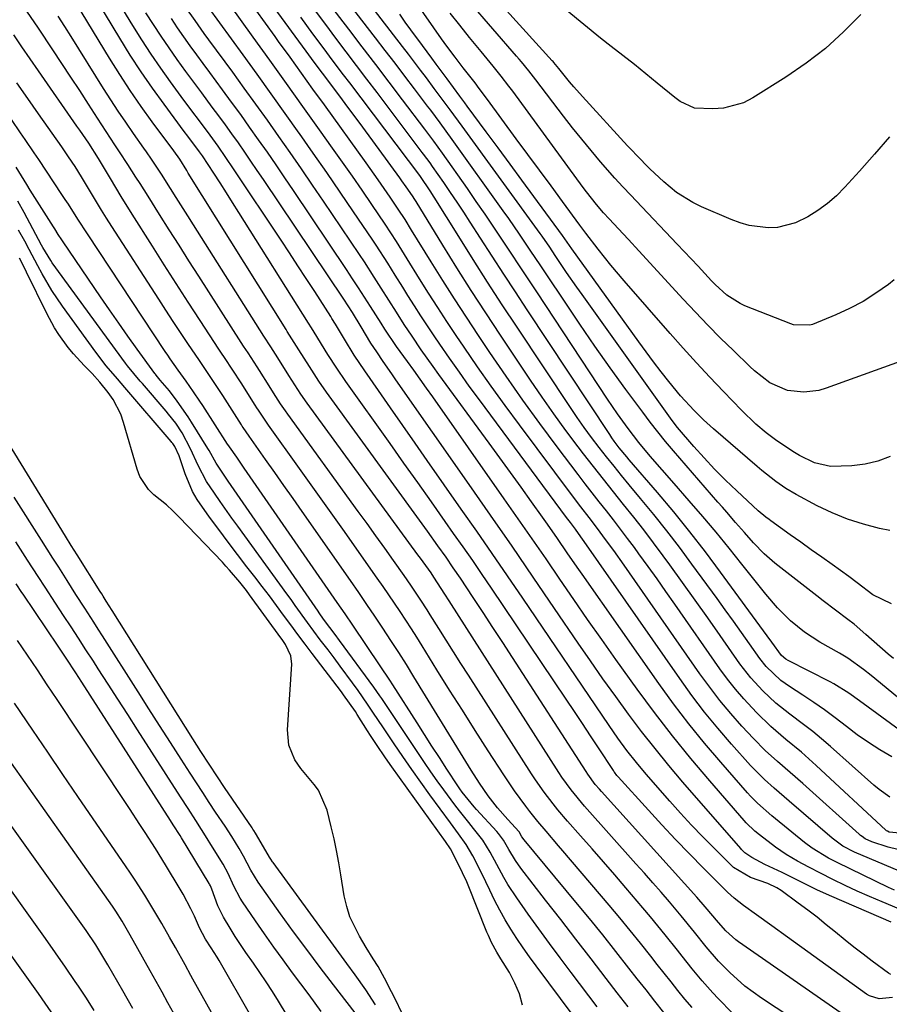
# Model space of a CAD drawing. Units: inches. Extents: x 1885017 to 1889618, y 422025 to 427378.
# Drawn here: x 1885889 to 1886089, y 423896 to 424123 of the extents above; entities that cross this region are included whole.
import ezdxf

# ---------------------------------------------------------------- set-up
doc = ezdxf.new("R2010")
doc.units = ezdxf.units.IN
doc.header["$MEASUREMENT"] = 0
doc.layers.add('7', color=7, linetype='Continuous')
doc.layers.add('8', color=7, linetype='Continuous')

msp = doc.modelspace()

# ---------------------------------------------------------------- linework, layer by layer
at = {"layer": '7', "color": 18}
for points in [[(1886089.69, 423898.03, 1754), (1886086.63, 423897.71, 1754), (1886084.45, 423898.41, 1754), (1886083.78, 423898.81, 1754), (1886065.57, 423911.95, 1754), (1886062.01, 423914.51, 1754), (1886058.45, 423917.06, 1754), (1886055.45, 423919.22, 1754), (1886053.28, 423920.89, 1754), (1886051.77, 423922.27, 1754), (1886046.24, 423927.8, 1754), (1886043.01, 423931.07, 1754), (1886039.82, 423934.38, 1754), (1886036.69, 423937.73, 1754), (1886033.58, 423941.12, 1754), (1886026.65, 423948.8, 1754), (1886026.36, 423949.14, 1754), (1886025.8, 423949.86, 1754), (1886025.67, 423950.05, 1754), (1886025.54, 423950.24, 1754), (1886022.12, 423955.47, 1754), (1886020.28, 423958.27, 1754), (1886018.43, 423961.07, 1754), (1886016.57, 423963.86, 1754), (1886014.7, 423966.65, 1754), (1885997.48, 423992.22, 1754), (1885995.33, 423995.39, 1754), (1885993.17, 423998.55, 1754), (1885990.99, 424001.7, 1754), (1885988.79, 424004.83, 1754), (1885986.88, 424007.56, 1754), (1885983.71, 424012.04, 1754), (1885980.54, 424016.53, 1754), (1885977.36, 424021.01, 1754), (1885974.18, 424025.49, 1754), (1885963.99, 424039.8, 1754), (1885961.89, 424042.85, 1754), (1885959.88, 424045.98, 1754), (1885957.56, 424049.73, 1754), (1885956.46, 424051.53, 1754), (1885955.92, 424052.37, 1754), (1885955.56, 424052.93, 1754), (1885955.38, 424053.21, 1754), (1885939.39, 424078.67, 1754), (1885937.96, 424080.94, 1754), (1885936.53, 424083.19, 1754), (1885935.08, 424085.44, 1754), (1885933.62, 424087.68, 1754), (1885931, 424091.66, 1754), (1885930.35, 424092.62, 1754), (1885927.68, 424096.21, 1754), (1885926.85, 424097.31, 1754), (1885922.2, 424103.56, 1754), (1885919.51, 424107.28, 1754), (1885916.9, 424111.04, 1754), (1885914.41, 424114.88, 1754), (1885911.98, 424118.76, 1754), (1885897.26, 424143.15, 1754)], [(1886089.34, 423903.35, 1756), (1886088.82, 423903.64, 1756), (1886085.06, 423906.41, 1756), (1886082.95, 423907.99, 1756), (1886080.87, 423909.6, 1756), (1886078.81, 423911.25, 1756), (1886076.59, 423913.07, 1756), (1886074.5, 423914.79, 1756), (1886072.38, 423916.49, 1756), (1886070.23, 423918.15, 1756), (1886068.06, 423919.78, 1756), (1886064.15, 423922.64, 1756), (1886063.16, 423923.26, 1756), (1886061.03, 423924.25, 1756), (1886057.09, 423925.63, 1756), (1886053.19, 423927.93, 1756), (1886048.76, 423932.31, 1756), (1886046.12, 423934.98, 1756), (1886043.53, 423937.68, 1756), (1886040.99, 423940.44, 1756), (1886038.5, 423943.23, 1756), (1886033.08, 423949.44, 1756), (1886030.82, 423952.12, 1756), (1886028.66, 423954.88, 1756), (1886026.59, 423957.71, 1756), (1886024.58, 423960.59, 1756), (1886004.69, 423989.92, 1756), (1886001.19, 423995.06, 1756), (1885997.66, 424000.19, 1756), (1885994.12, 424005.31, 1756), (1885990.56, 424010.42, 1756), (1885982.73, 424021.59, 1756), (1885979.91, 424025.61, 1756), (1885977.1, 424029.64, 1756), (1885974.29, 424033.67, 1756), (1885971.49, 424037.71, 1756), (1885968.34, 424042.24, 1756), (1885965.95, 424045.81, 1756), (1885963.68, 424049.47, 1756), (1885961.6, 424052.93, 1756), (1885960.78, 424054.28, 1756), (1885960.51, 424054.7, 1756), (1885956.83, 424060.45, 1756), (1885954.91, 424063.43, 1756), (1885952.98, 424066.4, 1756), (1885951.04, 424069.35, 1756), (1885949.09, 424072.3, 1756), (1885938.17, 424088.7, 1756), (1885936.42, 424091.29, 1756), (1885934.64, 424093.87, 1756), (1885932.82, 424096.41, 1756), (1885930.59, 424099.39, 1756), (1885928.34, 424102.36, 1756), (1885926.13, 424105.35, 1756), (1885923.7, 424108.68, 1756), (1885921.43, 424111.87, 1756), (1885919.21, 424115.1, 1756), (1885917.08, 424118.39, 1756), (1885914.99, 424121.7, 1756), (1885903.86, 424139.9, 1756)], [(1886078.66, 423893.91, 1752), (1886054.3, 423910.84, 1752), (1886053.68, 423911.3, 1752), (1886051.36, 423913.35, 1752), (1886049.69, 423915.28, 1752), (1886046.67, 423918.91, 1752), (1886044.73, 423921.1, 1752), (1886022.78, 423945.42, 1752), (1886022.31, 423945.96, 1752), (1886021.38, 423947.07, 1752), (1886019.68, 423949.4, 1752), (1886019.28, 423950, 1752), (1886002.33, 423976.28, 1752), (1886000.09, 423979.73, 1752), (1885997.84, 423983.19, 1752), (1885995.57, 423986.63, 1752), (1885993.3, 423990.07, 1752), (1885990.34, 423994.52, 1752), (1885988.72, 423996.93, 1752), (1885987.06, 423999.31, 1752), (1885985.15, 424001.99, 1752), (1885982.75, 424005.34, 1752), (1885981.54, 424007.02, 1752), (1885959.58, 424037.31, 1752), (1885957.79, 424039.87, 1752), (1885955.63, 424043.19, 1752), (1885953.21, 424047.06, 1752), (1885950.54, 424051.27, 1752), (1885950.25, 424051.73, 1752), (1885927.77, 424087.73, 1752), (1885927.39, 424088.34, 1752), (1885925.8, 424090.89, 1752), (1885924.4, 424092.87, 1752), (1885919.49, 424099.48, 1752), (1885916.91, 424103.07, 1752), (1885914.4, 424106.7, 1752), (1885911.98, 424110.4, 1752), (1885909.64, 424114.14, 1752), (1885895.74, 424137.09, 1752)], [(1886089.2, 424022.52, 1784), (1886086.38, 424021.42, 1784), (1886083.43, 424020.74, 1784), (1886080.39, 424020.35, 1784), (1886075.49, 424020.17, 1784), (1886071.78, 424021.02, 1784), (1886068.32, 424022.77, 1784), (1886067.22, 424023.45, 1784), (1886063.15, 424026.14, 1784), (1886060.68, 424027.97, 1784), (1886058.31, 424029.94, 1784), (1886054.98, 424033.13, 1784), (1886050.84, 424037.44, 1784), (1886047.73, 424040.73, 1784), (1886044.65, 424044.05, 1784), (1886041.61, 424047.41, 1784), (1886038.61, 424050.8, 1784), (1886028, 424062.94, 1784), (1886024.96, 424066.52, 1784), (1886022.04, 424070.19, 1784), (1886019.18, 424073.91, 1784), (1886018.51, 424074.81, 1784), (1886017.84, 424075.71, 1784), (1886013.85, 424081.14, 1784), (1886011.19, 424084.76, 1784), (1886008.53, 424088.38, 1784), (1886005.86, 424092, 1784), (1886003.2, 424095.62, 1784), (1885996.56, 424104.66, 1784), (1885994.67, 424107.19, 1784), (1885993.72, 424108.45, 1784), (1885991.02, 424111.94, 1784), (1885989.11, 424114.41, 1784), (1885987.24, 424116.9, 1784), (1885986.03, 424118.59, 1784), (1885972.55, 424137.91, 1784)], [(1886090.95, 423932.07, 1766), (1886088.75, 423932.62, 1766), (1886084.98, 423933.85, 1766), (1886083.43, 423934.58, 1766), (1886082.73, 423935.07, 1766), (1886082.4, 423935.34, 1766), (1886082.07, 423935.62, 1766), (1886069.09, 423947.28, 1766), (1886066.22, 423949.83, 1766), (1886063.31, 423952.32, 1766), (1886060.46, 423954.88, 1766), (1886057.77, 423957.61, 1766), (1886055.11, 423960.48, 1766), (1886052.54, 423963.38, 1766), (1886050.05, 423966.34, 1766), (1886047.69, 423969.41, 1766), (1886045.41, 423972.54, 1766), (1886029.24, 423995.75, 1766), (1886028.04, 423997.47, 1766), (1886025.6, 424000.89, 1766), (1886023.74, 424003.45, 1766), (1886021.87, 424005.98, 1766), (1886019.95, 424008.47, 1766), (1886018.02, 424010.96, 1766), (1886016.12, 424013.47, 1766), (1886003.91, 424029.82, 1766), (1886000.65, 424034.23, 1766), (1885997.45, 424038.68, 1766), (1885994.3, 424043.17, 1766), (1885991.19, 424047.69, 1766), (1885989.41, 424050.32, 1766), (1885987.25, 424053.56, 1766), (1885985.12, 424056.81, 1766), (1885983.03, 424060.09, 1766), (1885980.96, 424063.39, 1766), (1885978.11, 424068.02, 1766), (1885975.64, 424072.01, 1766), (1885973.07, 424075.94, 1766), (1885969.96, 424080.51, 1766), (1885967.74, 424083.75, 1766), (1885965.5, 424086.99, 1766), (1885963.24, 424090.22, 1766), (1885960.96, 424093.43, 1766), (1885957.94, 424097.68, 1766), (1885954.14, 424103.01, 1766), (1885950.33, 424108.34, 1766), (1885946.53, 424113.66, 1766), (1885942.71, 424118.98, 1766), (1885932.16, 424133.7, 1766)], [(1886089.93, 423976, 1778), (1886088.76, 423977.02, 1778), (1886083.62, 423981.59, 1778), (1886080.89, 423983.9, 1778), (1886079.48, 423985.01, 1778), (1886076.61, 423987.15, 1778), (1886073.75, 423989.32, 1778), (1886072.34, 423990.42, 1778), (1886062.7, 423997.98, 1778), (1886060.19, 424000.14, 1778), (1886057.73, 424002.67, 1778), (1886055.68, 424004.99, 1778), (1886053.65, 424007.32, 1778), (1886051.62, 424009.67, 1778), (1886050.61, 424010.84, 1778), (1886049.59, 424012.01, 1778), (1886039.37, 424023.82, 1778), (1886037.54, 424025.99, 1778), (1886035.75, 424028.18, 1778), (1886034.01, 424030.42, 1778), (1886032.3, 424032.68, 1778), (1886028.41, 424037.96, 1778), (1886024.83, 424042.91, 1778), (1886021.29, 424047.89, 1778), (1886017.83, 424052.92, 1778), (1886014.41, 424057.99, 1778), (1886010.06, 424064.55, 1778), (1886008.85, 424066.37, 1778), (1886006.42, 424070.01, 1778), (1886003.96, 424073.63, 1778), (1886001.47, 424077.23, 1778), (1886000.2, 424079.02, 1778), (1885988.48, 424095.41, 1778), (1885987.08, 424097.35, 1778), (1885985.67, 424099.28, 1778), (1885983.52, 424102.17, 1778), (1885982.8, 424103.12, 1778), (1885979.79, 424107.1, 1778), (1885977.56, 424110.04, 1778), (1885975.32, 424112.97, 1778), (1885973.08, 424115.91, 1778), (1885970.83, 424118.83, 1778), (1885959.3, 424133.81, 1778)], [(1886090.13, 424063.13, 1788), (1886088.77, 424062.08, 1788), (1886085.91, 424060.05, 1788), (1886082.95, 424058.18, 1788), (1886079.86, 424056.55, 1788), (1886076.66, 424055.09, 1788), (1886071.33, 424052.91, 1788), (1886070.73, 424052.71, 1788), (1886066.96, 424052.8, 1788), (1886066.35, 424053.01, 1788), (1886055.8, 424057.19, 1788), (1886054.7, 424057.68, 1788), (1886051.66, 424059.62, 1788), (1886048.96, 424062.05, 1788), (1886048.11, 424062.93, 1788), (1886045, 424066.26, 1788), (1886043.41, 424067.96, 1788), (1886040.21, 424071.35, 1788), (1886030.76, 424081.31, 1788), (1886029.52, 424082.61, 1788), (1886027.67, 424084.55, 1788), (1886025.87, 424086.55, 1788), (1886022.6, 424090.3, 1788), (1886020.41, 424092.88, 1788), (1886018.24, 424095.48, 1788), (1886016.14, 424098.12, 1788), (1886014.06, 424100.79, 1788), (1886007.69, 424109.17, 1788), (1886006.07, 424111.24, 1788), (1886004.41, 424113.28, 1788), (1886003.84, 424113.95, 1788), (1886003.27, 424114.62, 1788), (1885992.34, 424127.19, 1788)], [(1886052.9, 423894.43, 1748), (1886049.62, 423897.81, 1748), (1886048.37, 423899.14, 1748), (1886045.95, 423901.86, 1748), (1886043.64, 423904.67, 1748), (1886041.37, 423907.52, 1748), (1886040.25, 423908.95, 1748), (1886037.48, 423912.45, 1748), (1886035.79, 423914.54, 1748), (1886034.06, 423916.62, 1748), (1886032.32, 423918.69, 1748), (1886028.42, 423923.25, 1748), (1886025.83, 423926.26, 1748), (1886023.23, 423929.27, 1748), (1886020.62, 423932.26, 1748), (1886017.99, 423935.24, 1748), (1886015, 423938.63, 1748), (1886012.77, 423941.23, 1748), (1886011.69, 423942.57, 1748), (1886009.61, 423945.29, 1748), (1886007.64, 423948.1, 1748), (1886006.7, 423949.53, 1748), (1885992.19, 423972.17, 1748), (1885990.48, 423974.86, 1748), (1885988.77, 423977.55, 1748), (1885987.07, 423980.25, 1748), (1885985.37, 423982.95, 1748), (1885983.43, 423986.05, 1748), (1885982.71, 423987.2, 1748), (1885981.23, 423989.49, 1748), (1885978.97, 423992.88, 1748), (1885977.41, 423995.11, 1748), (1885974.95, 423998.57, 1748), (1885972.93, 424001.4, 1748), (1885970.9, 424004.23, 1748), (1885968.87, 424007.06, 1748), (1885966.84, 424009.88, 1748), (1885950.67, 424032.25, 1748), (1885950.1, 424033.05, 1748), (1885948.99, 424034.66, 1748), (1885947.39, 424037.12, 1748), (1885946.34, 424038.78, 1748), (1885944.12, 424042.32, 1748), (1885943.6, 424043.13, 1748), (1885941.52, 424046.33, 1748), (1885940.47, 424047.93, 1748), (1885939.95, 424048.74, 1748), (1885930.17, 424064.02, 1748), (1885927.9, 424067.56, 1748), (1885925.64, 424071.11, 1748), (1885923.39, 424074.66, 1748), (1885921.15, 424078.22, 1748), (1885918.51, 424082.41, 1748), (1885916.66, 424085.33, 1748), (1885915.73, 424086.78, 1748), (1885913.85, 424089.68, 1748), (1885911.96, 424092.57, 1748), (1885910.89, 424094.2, 1748), (1885909.87, 424095.74, 1748), (1885907.87, 424098.82, 1748), (1885906.87, 424100.36, 1748), (1885904.82, 424103.55, 1748), (1885902.8, 424106.68, 1748), (1885900.76, 424109.81, 1748), (1885898.71, 424112.93, 1748), (1885896.64, 424116.04, 1748), (1885893.3, 424121.05, 1748), (1885890.65, 424124.99, 1748)], [(1886090.17, 423922.72, 1762), (1886088.84, 423923.34, 1762), (1886077, 423929.08, 1762), (1886075.03, 423930.09, 1762), (1886071.24, 423932.36, 1762), (1886069.47, 423933.69, 1762), (1886062.83, 423939.11, 1762), (1886061.97, 423939.81, 1762), (1886058.66, 423942.76, 1762), (1886057.1, 423944.34, 1762), (1886056.36, 423945.16, 1762), (1886050.23, 423952.17, 1762), (1886046.5, 423956.56, 1762), (1886042.87, 423961.03, 1762), (1886039.39, 423965.62, 1762), (1886036, 423970.28, 1762), (1886018.32, 423995.45, 1762), (1886017.18, 423997.08, 1762), (1886014.92, 424000.36, 1762), (1886012.68, 424003.65, 1762), (1886010.4, 424006.91, 1762), (1886009.25, 424008.54, 1762), (1886006.73, 424012.07, 1762), (1886004.31, 424015.45, 1762), (1886001.88, 424018.82, 1762), (1885999.44, 424022.19, 1762), (1885996.99, 424025.55, 1762), (1885985.42, 424041.35, 1762), (1885984.05, 424043.25, 1762), (1885981.34, 424047.08, 1762), (1885979.22, 424050.16, 1762), (1885977.39, 424052.9, 1762), (1885975.62, 424055.68, 1762), (1885973.88, 424058.48, 1762), (1885972.13, 424061.27, 1762), (1885970.54, 424063.77, 1762), (1885968.26, 424067.27, 1762), (1885967.11, 424069.01, 1762), (1885958.88, 424081.22, 1762), (1885956.33, 424084.97, 1762), (1885953.77, 424088.72, 1762), (1885951.18, 424092.44, 1762), (1885948.58, 424096.16, 1762), (1885945.95, 424099.86, 1762), (1885943.31, 424103.56, 1762), (1885940.65, 424107.23, 1762), (1885937.98, 424110.9, 1762), (1885932.51, 424118.38, 1762), (1885931.43, 424119.85, 1762), (1885929.31, 424122.83, 1762), (1885927.23, 424125.83, 1762)], [(1886094.75, 423925.65, 1764), (1886080.98, 423931.49, 1764), (1886078.28, 423932.88, 1764), (1886075.84, 423934.67, 1764), (1886065.97, 423943.19, 1764), (1886064.82, 423944.19, 1764), (1886062.53, 423946.18, 1764), (1886060.27, 423948.2, 1764), (1886058.12, 423950.33, 1764), (1886057.09, 423951.45, 1764), (1886052.69, 423956.36, 1764), (1886049.55, 423960, 1764), (1886046.51, 423963.72, 1764), (1886043.59, 423967.54, 1764), (1886040.78, 423971.44, 1764), (1886018.84, 424002.96, 1764), (1886018.08, 424004.03, 1764), (1886016.83, 424005.76, 1764), (1886015.64, 424007.33, 1764), (1886015.04, 424008.11, 1764), (1886014.75, 424008.51, 1764), (1885994.72, 424035.54, 1764), (1885992.4, 424038.71, 1764), (1885990.11, 424041.89, 1764), (1885987.86, 424045.1, 1764), (1885985.63, 424048.33, 1764), (1885984.32, 424050.25, 1764), (1885982.78, 424052.54, 1764), (1885981.26, 424054.86, 1764), (1885979.76, 424057.19, 1764), (1885978.29, 424059.53, 1764), (1885977.1, 424061.47, 1764), (1885975.38, 424064.24, 1764), (1885973.65, 424067.01, 1764), (1885970.99, 424071.12, 1764), (1885970.09, 424072.48, 1764), (1885965.79, 424078.83, 1764), (1885962.71, 424083.35, 1764), (1885959.61, 424087.85, 1764), (1885956.48, 424092.33, 1764), (1885953.33, 424096.8, 1764), (1885953.25, 424096.92, 1764), (1885950.04, 424101.44, 1764), (1885946.82, 424105.94, 1764), (1885943.59, 424110.44, 1764), (1885940.35, 424114.93, 1764), (1885932.33, 424126, 1764)], [(1886091.44, 423935.85, 1768), (1886088.95, 423936.11, 1768), (1886088.56, 423936.28, 1768), (1886088.38, 423936.4, 1768), (1886088.3, 423936.47, 1768), (1886088.21, 423936.54, 1768), (1886072.19, 423951.39, 1768), (1886068.76, 423954.46, 1768), (1886065.22, 423957.41, 1768), (1886061.72, 423960.41, 1768), (1886058.42, 423963.62, 1768), (1886055.52, 423966.73, 1768), (1886053.6, 423968.96, 1768), (1886051.78, 423971.28, 1768), (1886050.04, 423973.66, 1768), (1886039.67, 423988.53, 1768), (1886037.63, 423991.44, 1768), (1886035.57, 423994.34, 1768), (1886033.5, 423997.22, 1768), (1886031.42, 424000.1, 1768), (1886030.36, 424001.55, 1768), (1886028.79, 424003.68, 1768), (1886027.19, 424005.8, 1768), (1886025.57, 424007.9, 1768), (1886023.93, 424009.98, 1768), (1886022.29, 424012.06, 1768), (1886020.65, 424014.15, 1768), (1886019.03, 424016.25, 1768), (1886017.43, 424018.36, 1768), (1886012.59, 424024.76, 1768), (1886008.62, 424030.11, 1768), (1886004.71, 424035.5, 1768), (1886000.89, 424040.96, 1768), (1885997.13, 424046.45, 1768), (1885994.49, 424050.38, 1768), (1885991.72, 424054.56, 1768), (1885988.98, 424058.77, 1768), (1885986.29, 424063, 1768), (1885983.64, 424067.26, 1768), (1885979.13, 424074.59, 1768), (1885977.63, 424077.02, 1768), (1885976.06, 424079.41, 1768), (1885974.16, 424082.19, 1768), (1885972.8, 424084.16, 1768), (1885971.43, 424086.13, 1768), (1885968.65, 424090.04, 1768), (1885959.06, 424103.39, 1768), (1885956.44, 424107.04, 1768), (1885953.8, 424110.7, 1768), (1885951.17, 424114.35, 1768), (1885948.54, 424118, 1768), (1885947.72, 424119.12, 1768), (1885945.49, 424122.21, 1768), (1885943.26, 424125.3, 1768)], [(1886098.38, 423954.44, 1774), (1886082.17, 423966.28, 1774), (1886079.69, 423968.04, 1774), (1886076.26, 423970.19, 1774), (1886075.37, 423970.66, 1774), (1886065.73, 423975.56, 1774), (1886065.16, 423975.89, 1774), (1886064.16, 423976.76, 1774), (1886061.99, 423979.77, 1774), (1886060.9, 423981.28, 1774), (1886050.2, 423995.91, 1774), (1886046.69, 424000.59, 1774), (1886043.1, 424005.21, 1774), (1886039.41, 424009.74, 1774), (1886035.65, 424014.22, 1774), (1886029.18, 424021.75, 1774), (1886028.6, 424022.42, 1774), (1886026.86, 424024.54, 1774), (1886025.74, 424026.01, 1774), (1886025.21, 424026.77, 1774), (1886024.69, 424027.54, 1774), (1886005.7, 424056.26, 1774), (1886003, 424060.37, 1774), (1886000.3, 424064.48, 1774), (1885997.62, 424068.61, 1774), (1885994.95, 424072.74, 1774), (1885992.6, 424076.39, 1774), (1885991.1, 424078.69, 1774), (1885989.59, 424080.99, 1774), (1885988.05, 424083.27, 1774), (1885986.51, 424085.54, 1774), (1885983.96, 424089.24, 1774), (1885983.38, 424090.06, 1774), (1885981.89, 424092.08, 1774), (1885981.59, 424092.48, 1774), (1885971.2, 424106.22, 1774), (1885968.84, 424109.35, 1774), (1885966.47, 424112.48, 1774), (1885964.1, 424115.61, 1774), (1885961.73, 424118.73, 1774), (1885959.37, 424121.86, 1774), (1885957.03, 424125.01, 1774)], [(1886098.27, 423961.06, 1776), (1886084.84, 423972.11, 1776), (1886083.08, 423973.51, 1776), (1886079.44, 423976.11, 1776), (1886077.52, 423977.27, 1776), (1886072.98, 423979.83, 1776), (1886069.48, 423982.08, 1776), (1886066.26, 423984.71, 1776), (1886063.29, 423987.66, 1776), (1886060.58, 423990.83, 1776), (1886055.1, 423997.75, 1776), (1886052.14, 424001.44, 1776), (1886049.14, 424005.1, 1776), (1886046.09, 424008.72, 1776), (1886043, 424012.3, 1776), (1886039.5, 424016.31, 1776), (1886036.78, 424019.44, 1776), (1886034.02, 424022.59, 1776), (1886031.39, 424025.73, 1776), (1886028.9, 424028.98, 1776), (1886026.51, 424032.32, 1776), (1886025.35, 424034.01, 1776), (1886024.21, 424035.71, 1776), (1886007.92, 424060.37, 1776), (1886005.94, 424063.35, 1776), (1886003.97, 424066.34, 1776), (1886002, 424069.32, 1776), (1886000.02, 424072.31, 1776), (1885998.04, 424075.28, 1776), (1885996.04, 424078.25, 1776), (1885994.01, 424081.2, 1776), (1885991.96, 424084.14, 1776), (1885986.22, 424092.32, 1776), (1885984.23, 424095.08, 1776), (1885982.2, 424097.8, 1776), (1885977.06, 424104.59, 1776), (1885973.98, 424108.66, 1776), (1885970.89, 424112.72, 1776), (1885967.79, 424116.79, 1776), (1885964.7, 424120.84, 1776), (1885960.58, 424126.22, 1776)], [(1886082.44, 424124.23, 1792), (1886078.49, 424120.2, 1792), (1886074.34, 424116.4, 1792), (1886069.89, 424112.97, 1792), (1886065.23, 424109.77, 1792), (1886057.63, 424105.01, 1792), (1886055.45, 424103.9, 1792), (1886050.84, 424102.63, 1792), (1886048.4, 424102.48, 1792), (1886044.18, 424102.64, 1792), (1886040.86, 424104.2, 1792), (1886040.26, 424104.64, 1792), (1886039.66, 424105.11, 1792), (1886035.61, 424108.43, 1792), (1886032.99, 424110.55, 1792), (1886030.36, 424112.67, 1792), (1886027.72, 424114.76, 1792), (1886025.06, 424116.85, 1792), (1886022.59, 424118.78, 1792), (1886018.74, 424121.87, 1792), (1886014.94, 424125.03, 1792)], [(1886089.4, 423915.4, 1758), (1886075.74, 423921.28, 1758), (1886072.44, 423922.77, 1758), (1886070.81, 423923.56, 1758), (1886067.59, 423925.19, 1758), (1886064.34, 423926.78, 1758), (1886060.38, 423928.62, 1758), (1886057.4, 423930.25, 1758), (1886055.78, 423931.36, 1758), (1886055.03, 423932.11, 1758), (1886054.85, 423932.31, 1758), (1886041.53, 423947.61, 1758), (1886038.28, 423951.43, 1758), (1886035.11, 423955.29, 1758), (1886032.02, 423959.24, 1758), (1886029, 423963.23, 1758), (1886026.06, 423967.28, 1758), (1886023.14, 423971.35, 1758), (1886020.27, 423975.46, 1758), (1886017.43, 423979.58, 1758), (1886012, 423987.57, 1758), (1886007.12, 423994.72, 1758), (1886002.22, 424001.86, 1758), (1885997.29, 424008.98, 1758), (1885992.35, 424016.08, 1758), (1885975.52, 424040.14, 1758), (1885974.54, 424041.54, 1758), (1885972.61, 424044.36, 1758), (1885971.09, 424046.6, 1758), (1885969.78, 424048.61, 1758), (1885967.5, 424052.34, 1758), (1885965.5, 424055.62, 1758), (1885963.52, 424058.71, 1758), (1885945.05, 424086.22, 1758), (1885943.62, 424088.33, 1758), (1885942.18, 424090.44, 1758), (1885940.73, 424092.54, 1758), (1885939.28, 424094.64, 1758), (1885937.8, 424096.72, 1758), (1885936.31, 424098.79, 1758), (1885934.8, 424100.85, 1758), (1885933.28, 424102.89, 1758), (1885930.84, 424106.15, 1758), (1885929.02, 424108.61, 1758), (1885927.22, 424111.08, 1758), (1885925.22, 424113.85, 1758), (1885923.36, 424116.5, 1758), (1885921.54, 424119.18, 1758), (1885919.77, 424121.89, 1758), (1885918.03, 424124.62, 1758)], [(1886089.56, 423953.42, 1772), (1886086.85, 423955.01, 1772), (1886084.2, 423956.69, 1772), (1886081.63, 423958.51, 1772), (1886079.13, 423960.41, 1772), (1886076.54, 423962.41, 1772), (1886074.11, 423964.21, 1772), (1886071.63, 423965.94, 1772), (1886069.11, 423967.61, 1772), (1886066, 423969.6, 1772), (1886064.08, 423970.96, 1772), (1886060.66, 423974.17, 1772), (1886059.21, 423976.03, 1772), (1886056.87, 423979.37, 1772), (1886055.02, 423982, 1772), (1886053.15, 423984.63, 1772), (1886051.27, 423987.24, 1772), (1886049.38, 423989.85, 1772), (1886043.59, 423997.77, 1772), (1886040.73, 424001.61, 1772), (1886037.82, 424005.42, 1772), (1886034.83, 424009.16, 1772), (1886031.8, 424012.87, 1772), (1886029.17, 424016.01, 1772), (1886027.43, 424018.13, 1772), (1886025.69, 424020.25, 1772), (1886023.98, 424022.4, 1772), (1886022.28, 424024.55, 1772), (1886020.5, 424026.89, 1772), (1886018.83, 424029.15, 1772), (1886017.22, 424031.45, 1772), (1886015.64, 424033.77, 1772), (1886003.39, 424052.24, 1772), (1885999.99, 424057.42, 1772), (1885996.61, 424062.62, 1772), (1885993.28, 424067.86, 1772), (1885989.97, 424073.11, 1772), (1885984.3, 424082.21, 1772), (1885983.4, 424083.63, 1772), (1885981.17, 424086.92, 1772), (1885980.98, 424087.17, 1772), (1885964.91, 424108.47, 1772), (1885963.49, 424110.35, 1772), (1885960.65, 424114.11, 1772), (1885959.23, 424115.99, 1772), (1885956.42, 424119.77, 1772), (1885953.63, 424123.57, 1772)], [(1886089.12, 424005.45, 1782), (1886086.73, 424005.96, 1782), (1886083.03, 424006.92, 1782), (1886079.39, 424008.08, 1782), (1886075.87, 424009.54, 1782), (1886072.42, 424011.19, 1782), (1886067.57, 424013.77, 1782), (1886065.19, 424015.16, 1782), (1886062.91, 424016.73, 1782), (1886059.66, 424019.3, 1782), (1886058.6, 424020.2, 1782), (1886048.56, 424028.89, 1782), (1886046.29, 424030.94, 1782), (1886044.09, 424033.06, 1782), (1886040.99, 424036.44, 1782), (1886038.32, 424039.73, 1782), (1886036.54, 424041.99, 1782), (1886034.78, 424044.27, 1782), (1886033.06, 424046.58, 1782), (1886031.36, 424048.91, 1782), (1886015.98, 424070.32, 1782), (1886014.9, 424071.83, 1782), (1886013.8, 424073.32, 1782), (1886007.23, 424082.32, 1782), (1886004.5, 424086.05, 1782), (1886001.76, 424089.77, 1782), (1885999.02, 424093.49, 1782), (1885996.28, 424097.21, 1782), (1885991.92, 424103.12, 1782), (1885991.35, 424103.88, 1782), (1885990.22, 424105.42, 1782), (1885987.31, 424109.4, 1782), (1885984.77, 424112.81, 1782), (1885983.75, 424114.17, 1782), (1885981.6, 424117.06, 1782), (1885978.96, 424120.64, 1782), (1885977.66, 424122.45, 1782), (1885976.38, 424124.27, 1782)], [(1886107.41, 424050.14, 1786), (1886074.44, 424038.2, 1786), (1886072.75, 424037.72, 1786), (1886069.31, 424037.3, 1786), (1886065.54, 424037.7, 1786), (1886061.53, 424039.43, 1786), (1886058.01, 424042.18, 1786), (1886056.91, 424043.19, 1786), (1886053.12, 424046.87, 1786), (1886050.18, 424049.77, 1786), (1886047.27, 424052.71, 1786), (1886044.42, 424055.69, 1786), (1886041.6, 424058.71, 1786), (1886031.38, 424069.85, 1786), (1886028.98, 424072.45, 1786), (1886027.78, 424073.75, 1786), (1886024.59, 424077.16, 1786), (1886023.28, 424078.55, 1786), (1886021.68, 424080.45, 1786), (1886019.36, 424083.38, 1786), (1886018.62, 424084.37, 1786), (1886002.37, 424106.53, 1786), (1886001.5, 424107.7, 1786), (1885999.73, 424110.02, 1786), (1885997.91, 424112.3, 1786), (1885995.15, 424115.69, 1786), (1885992.46, 424118.94, 1786), (1885990.22, 424121.72, 1786), (1885988.02, 424124.53, 1786)], [(1886043.62, 423895.71, 1746), (1886041.99, 423897.67, 1746), (1886040.39, 423899.65, 1746), (1886038.8, 423901.64, 1746), (1886037.21, 423903.64, 1746), (1886035.64, 423905.64, 1746), (1886034.12, 423907.58, 1746), (1886031.77, 423910.54, 1746), (1886029.4, 423913.48, 1746), (1886026.99, 423916.39, 1746), (1886024.56, 423919.28, 1746), (1886013.9, 423931.81, 1746), (1886012.94, 423932.93, 1746), (1886010.05, 423936.29, 1746), (1886008.16, 423938.54, 1746), (1886006.33, 423940.85, 1746), (1886005.43, 423942.03, 1746), (1886002.8, 423945.6, 1746), (1886001.55, 423947.43, 1746), (1886000.32, 423949.28, 1746), (1885996.74, 423954.82, 1746), (1885993.76, 423959.46, 1746), (1885990.8, 423964.11, 1746), (1885987.87, 423968.78, 1746), (1885984.95, 423973.46, 1746), (1885981.56, 423978.93, 1746), (1885980.32, 423980.91, 1746), (1885979.07, 423982.89, 1746), (1885976.52, 423986.81, 1746), (1885975.22, 423988.75, 1746), (1885972.58, 423992.61, 1746), (1885971.24, 423994.52, 1746), (1885967.1, 424000.4, 1746), (1885963.67, 424005.24, 1746), (1885960.24, 424010.08, 1746), (1885956.8, 424014.91, 1746), (1885953.35, 424019.74, 1746), (1885946.2, 424029.71, 1746), (1885943.89, 424033.14, 1746), (1885943.52, 424033.72, 1746), (1885943.15, 424034.3, 1746), (1885939.89, 424039.43, 1746), (1885937.99, 424042.37, 1746), (1885936.06, 424045.28, 1746), (1885935.42, 424046.25, 1746), (1885934.78, 424047.23, 1746), (1885930.5, 424053.78, 1746), (1885927.73, 424058.04, 1746), (1885924.98, 424062.31, 1746), (1885922.24, 424066.58, 1746), (1885919.51, 424070.87, 1746), (1885914.83, 424078.26, 1746), (1885912.3, 424082.32, 1746), (1885911.06, 424084.37, 1746), (1885909.84, 424086.43, 1746), (1885908.03, 424089.52, 1746), (1885907.11, 424091.07, 1746), (1885904.85, 424094.6, 1746), (1885902.84, 424097.56, 1746), (1885902.16, 424098.54, 1746), (1885893.32, 424111.24, 1746), (1885891.41, 424114, 1746), (1885889.5, 424116.76, 1746), (1885887.6, 424119.53, 1746)], [(1886037.14, 423894.62, 1744), (1886035.09, 423897.19, 1744), (1886033.06, 423899.77, 1744), (1886031.03, 423902.35, 1744), (1886029.1, 423904.82, 1744), (1886026.09, 423908.64, 1744), (1886023.07, 423912.43, 1744), (1886020.01, 423916.2, 1744), (1886016.93, 423919.95, 1744), (1886005.02, 423934.32, 1744), (1886004.5, 423935.04, 1744), (1886003.85, 423936.13, 1744), (1886001.22, 423939.01, 1744), (1885998.91, 423941.68, 1744), (1885996.72, 423944.47, 1744), (1885994.73, 423947.38, 1744), (1885992.83, 423950.35, 1744), (1885990.96, 423953.34, 1744), (1885979.67, 423971.8, 1744), (1885977.92, 423974.62, 1744), (1885976.15, 423977.42, 1744), (1885974.36, 423980.21, 1744), (1885972.54, 423982.98, 1744), (1885970.7, 423985.74, 1744), (1885968.85, 423988.49, 1744), (1885966.97, 423991.22, 1744), (1885965.09, 423993.95, 1744), (1885953.99, 424009.83, 1744), (1885951.88, 424012.84, 1744), (1885949.77, 424015.84, 1744), (1885947.65, 424018.84, 1744), (1885945.53, 424021.84, 1744), (1885941.74, 424027.17, 1744), (1885941.06, 424028.16, 1744), (1885940.4, 424029.16, 1744), (1885940.18, 424029.5, 1744), (1885939.97, 424029.83, 1744), (1885935.67, 424036.55, 1744), (1885933.41, 424040, 1744), (1885931.09, 424043.42, 1744), (1885930.32, 424044.56, 1744), (1885927.68, 424048.49, 1744), (1885925.99, 424051.04, 1744), (1885924.3, 424053.59, 1744), (1885922.63, 424056.14, 1744), (1885920.97, 424058.71, 1744), (1885910.18, 424075.45, 1744), (1885908.98, 424077.33, 1744), (1885907.8, 424079.22, 1744), (1885905.49, 424083.03, 1744), (1885903.19, 424086.86, 1744), (1885901.74, 424089.19, 1744), (1885900.24, 424091.49, 1744), (1885899.47, 424092.63, 1744), (1885898.69, 424093.75, 1744), (1885893.31, 424101.35, 1744), (1885890.82, 424104.91, 1744), (1885888.34, 424108.47, 1744)], [(1886028.9, 423895.91, 1742), (1886026.43, 423899.1, 1742), (1886023.87, 423902.41, 1742), (1886020.39, 423906.93, 1742), (1886016.9, 423911.44, 1742), (1886013.41, 423915.96, 1742), (1886009.91, 423920.46, 1742), (1886004.22, 423927.81, 1742), (1886003, 423929.53, 1742), (1886001.52, 423932.09, 1742), (1886000.24, 423934.27, 1742), (1885999.11, 423935.8, 1742), (1885998.69, 423936.27, 1742), (1885994.03, 423941.28, 1742), (1885993.48, 423941.89, 1742), (1885990.72, 423945.29, 1742), (1885990.21, 423946.01, 1742), (1885989.72, 423946.75, 1742), (1885987.24, 423950.56, 1742), (1885985.52, 423953.22, 1742), (1885983.81, 423955.88, 1742), (1885982.1, 423958.54, 1742), (1885980.4, 423961.21, 1742), (1885974.82, 423969.96, 1742), (1885974.11, 423971.06, 1742), (1885971.93, 423974.37, 1742), (1885965.61, 423983.69, 1742), (1885963.83, 423986.32, 1742), (1885962.93, 423987.63, 1742), (1885962.03, 423988.94, 1742), (1885940.64, 424019.84, 1742), (1885938.9, 424022.33, 1742), (1885937.22, 424024.73, 1742), (1885936.85, 424025.28, 1742), (1885936.79, 424025.37, 1742), (1885931.1, 424034.22, 1742), (1885930.41, 424035.27, 1742), (1885928.99, 424037.36, 1742), (1885927.25, 424039.82, 1742), (1885925.43, 424042.38, 1742), (1885923.63, 424044.95, 1742), (1885923.04, 424045.81, 1742), (1885922.46, 424046.69, 1742), (1885904.6, 424073.75, 1742), (1885902.39, 424077.14, 1742), (1885900.2, 424080.54, 1742), (1885899.46, 424081.67, 1742), (1885898.71, 424082.79, 1742), (1885893.35, 424090.85, 1742), (1885892.32, 424092.39, 1742), (1885890.25, 424095.45, 1742), (1885889.2, 424096.98, 1742), (1885887.11, 424100.03, 1742)], [(1886021.88, 423886.37, 1738), (1886007.74, 423905.33, 1738), (1886006.24, 423907.39, 1738), (1886004.77, 423909.48, 1738), (1886003.35, 423911.6, 1738), (1886001.96, 423913.75, 1738), (1886000.64, 423915.94, 1738), (1885999.38, 423918.15, 1738), (1885998.2, 423920.42, 1738), (1885997.09, 423922.72, 1738), (1885995.28, 423926.59, 1738), (1885993.2, 423930.61, 1738), (1885991.68, 423933.22, 1738), (1885989.88, 423935.73, 1738), (1885988.04, 423938.21, 1738), (1885983.35, 423944.64, 1738), (1885981.24, 423947.56, 1738), (1885979.16, 423950.49, 1738), (1885977.11, 423953.46, 1738), (1885975.09, 423956.43, 1738), (1885972.49, 423960.33, 1738), (1885970.39, 423963.47, 1738), (1885968.99, 423965.56, 1738), (1885966.82, 423968.65, 1738), (1885965.52, 423970.44, 1738), (1885962.73, 423974.25, 1738), (1885961.32, 423976.15, 1738), (1885959.9, 423978.03, 1738), (1885958.13, 423980.36, 1738), (1885955.21, 423984.28, 1738), (1885952.34, 423988.25, 1738), (1885951.39, 423989.57, 1738), (1885950.43, 423990.9, 1738), (1885939.14, 424006.47, 1738), (1885937.79, 424008.35, 1738), (1885935.11, 424012.15, 1738), (1885933.78, 424014.07, 1738), (1885931.98, 424016.77, 1738), (1885930.03, 424020.45, 1738), (1885928.25, 424024.24, 1738), (1885926.32, 424027.96, 1738), (1885924.88, 424030.16, 1738), (1885923.24, 424032.23, 1738), (1885922.67, 424032.9, 1738), (1885917.21, 424039.27, 1738), (1885916.71, 424039.85, 1738), (1885915.23, 424041.6, 1738), (1885913.81, 424043.39, 1738), (1885913.35, 424044, 1738), (1885896.46, 424067.09, 1738), (1885896.12, 424067.57, 1738), (1885894.31, 424070.59, 1738), (1885894.03, 424071.11, 1738), (1885890.02, 424078.61, 1738), (1885888.56, 424081.27, 1738)], [(1886004.64, 423896.28, 1736), (1886003.94, 423898.88, 1736), (1886002.89, 423901.36, 1736), (1886001.62, 423903.76, 1736), (1885999.62, 423906.97, 1736), (1885998.74, 423908.45, 1736), (1885997.51, 423910.73, 1736), (1885996.79, 423912.29, 1736), (1885996.45, 423913.08, 1736), (1885992.11, 423923.9, 1736), (1885991.81, 423924.62, 1736), (1885990.83, 423926.75, 1736), (1885988.35, 423931.68, 1736), (1885988.04, 423932.26, 1736), (1885986.92, 423933.92, 1736), (1885974.55, 423951.11, 1736), (1885973.12, 423953.15, 1736), (1885971.03, 423956.25, 1736), (1885969.68, 423958.34, 1736), (1885969.01, 423959.39, 1736), (1885966.62, 423963.18, 1736), (1885966.2, 423963.84, 1736), (1885963.49, 423967.71, 1736), (1885963.01, 423968.34, 1736), (1885956.27, 423977.15, 1736), (1885954.61, 423979.34, 1736), (1885952.95, 423981.55, 1736), (1885951.31, 423983.76, 1736), (1885949.69, 423985.99, 1736), (1885948.06, 423988.21, 1736), (1885946.42, 423990.42, 1736), (1885944.75, 423992.62, 1736), (1885943.08, 423994.81, 1736), (1885941.26, 423997.15, 1736), (1885939.08, 423999.98, 1736), (1885936.92, 424002.83, 1736), (1885934.78, 424005.69, 1736), (1885932.65, 424008.57, 1736), (1885929.81, 424012.61, 1736), (1885928.73, 424014.49, 1736), (1885927.05, 424018.51, 1736), (1885925.66, 424022.68, 1736), (1885924.7, 424024.81, 1736), (1885924.18, 424025.5, 1736), (1885924, 424025.73, 1736), (1885923.81, 424025.95, 1736), (1885913.16, 424038.4, 1736), (1885911.45, 424040.39, 1736), (1885908.88, 424043.37, 1736), (1885906.46, 424046.48, 1736), (1885898.8, 424057.11, 1736), (1885896.39, 424060.7, 1736), (1885894.18, 424064.5, 1736), (1885893.16, 424066.38, 1736), (1885891.14, 424070.15, 1736), (1885890.13, 424072.03, 1736), (1885888.74, 424074.58, 1736)], [(1885976.93, 423894.35, 1734), (1885975.32, 423897.7, 1734), (1885974.5, 423899.36, 1734), (1885972.92, 423902.49, 1734), (1885971.42, 423905.2, 1734), (1885970.32, 423906.95, 1734), (1885968.68, 423909.57, 1734), (1885967.11, 423912.12, 1734), (1885964.91, 423916.61, 1734), (1885964.19, 423918.99, 1734), (1885963.65, 423921.43, 1734), (1885962.87, 423926.29, 1734), (1885962.39, 423929.06, 1734), (1885961.87, 423931.83, 1734), (1885961.28, 423934.58, 1734), (1885960.64, 423937.33, 1734), (1885959.7, 423941.17, 1734), (1885957.7, 423945.74, 1734), (1885956.7, 423947.08, 1734), (1885953.67, 423950.76, 1734), (1885952.3, 423952.74, 1734), (1885950.91, 423956.06, 1734), (1885950.56, 423959.6, 1734), (1885951.54, 423974.73, 1734), (1885951.37, 423976.62, 1734), (1885950.09, 423979.26, 1734), (1885949.33, 423980.43, 1734), (1885949.06, 423980.81, 1734), (1885941.87, 423990.71, 1734), (1885941.15, 423991.69, 1734), (1885939.64, 423993.61, 1734), (1885937.26, 423996.38, 1734), (1885936.43, 423997.27, 1734), (1885935.6, 423998.16, 1734), (1885925.65, 424008.52, 1734), (1885924.22, 424009.97, 1734), (1885922.73, 424011.35, 1734), (1885919.87, 424013.69, 1734), (1885918.58, 424014.95, 1734), (1885916.63, 424017.89, 1734), (1885915.98, 424019.57, 1734), (1885912.89, 424030.36, 1734), (1885912.25, 424032.21, 1734), (1885910.48, 424035.66, 1734), (1885909.36, 424037.26, 1734), (1885907.45, 424039.64, 1734), (1885905.65, 424041.62, 1734), (1885903.84, 424043.43, 1734), (1885901.33, 424046.15, 1734), (1885900.16, 424047.59, 1734), (1885897.98, 424050.58, 1734), (1885896.99, 424052.14, 1734), (1885895.22, 424055.39, 1734), (1885890.58, 424064.92, 1734), (1885889.79, 424066.52, 1734), (1885888.95, 424068.13, 1734)], [(1885970.85, 423896.34, 1732), (1885968.62, 423899.81, 1732), (1885966.11, 423903.27, 1732), (1885964.26, 423905.83, 1732), (1885962.39, 423908.4, 1732), (1885960.53, 423910.96, 1732), (1885958.66, 423913.51, 1732), (1885947.25, 423929.08, 1732), (1885947.11, 423929.28, 1732), (1885946.71, 423929.89, 1732), (1885946.46, 423930.3, 1732), (1885944.02, 423934.57, 1732), (1885943.25, 423935.84, 1732), (1885942.84, 423936.47, 1732), (1885942.63, 423936.78, 1732), (1885942.42, 423937.09, 1732), (1885936.1, 423946.37, 1732), (1885934.46, 423948.8, 1732), (1885932.55, 423951.69, 1732), (1885930.67, 423954.6, 1732), (1885929.74, 423956.06, 1732), (1885928.81, 423957.53, 1732), (1885910.25, 423987.09, 1732), (1885908.88, 423989.26, 1732), (1885908.2, 423990.34, 1732), (1885907.85, 423990.88, 1732), (1885907.51, 423991.43, 1732), (1885902.18, 423999.92, 1732), (1885900.84, 424002.06, 1732), (1885899.51, 424004.21, 1732), (1885881.93, 424032.72, 1732)], [(1885958.31, 423894.83, 1728), (1885955.54, 423898.65, 1728), (1885951.75, 423903.72, 1728), (1885949.57, 423906.68, 1728), (1885947.42, 423909.65, 1728), (1885945.31, 423912.65, 1728), (1885943.23, 423915.67, 1728), (1885940.26, 423920.05, 1728), (1885939.71, 423920.91, 1728), (1885938.26, 423923.62, 1728), (1885936.91, 423926.59, 1728), (1885935.76, 423928.72, 1728), (1885932.96, 423933.26, 1728), (1885932.1, 423934.64, 1728), (1885929.49, 423938.76, 1728), (1885927.73, 423941.5, 1728), (1885925.97, 423944.23, 1728), (1885916.08, 423959.62, 1728), (1885913.82, 423963.13, 1728), (1885911.56, 423966.64, 1728), (1885909.3, 423970.15, 1728), (1885907.05, 423973.67, 1728), (1885905.93, 423975.4, 1728), (1885904.23, 423978.04, 1728), (1885902.52, 423980.68, 1728), (1885900.79, 423983.32, 1728), (1885899.07, 423985.95, 1728), (1885897.23, 423988.74, 1728), (1885894.81, 423992.44, 1728), (1885893.21, 423994.93, 1728), (1885890.81, 423998.65, 1728), (1885888.06, 424002.89, 1728)], [(1885954.51, 423887.32, 1726), (1885948.48, 423897.22, 1726), (1885947.1, 423899.44, 1726), (1885945.69, 423901.63, 1726), (1885944.23, 423903.8, 1726), (1885942.75, 423905.95, 1726), (1885941.03, 423908.41, 1726), (1885938.57, 423912.1, 1726), (1885937.38, 423913.98, 1726), (1885935.84, 423916.54, 1726), (1885934.59, 423919.12, 1726), (1885933.14, 423922.98, 1726), (1885932.84, 423923.73, 1726), (1885932.66, 423924.09, 1726), (1885932.56, 423924.27, 1726), (1885926.19, 423934.81, 1726), (1885925.88, 423935.31, 1726), (1885924.32, 423937.8, 1726), (1885923.69, 423938.79, 1726), (1885903.3, 423970.56, 1726), (1885901.91, 423972.72, 1726), (1885899.69, 423976.12, 1726), (1885898.48, 423977.94, 1726), (1885897.87, 423978.84, 1726), (1885889.76, 423990.85, 1726), (1885889.5, 423991.24, 1726), (1885888.21, 423993.22, 1726)], [(1885949.42, 423881.07, 1724), (1885934.84, 423906.57, 1724), (1885934.42, 423907.3, 1724), (1885933.06, 423909.43, 1724), (1885931.74, 423911.46, 1724), (1885930.35, 423914.07, 1724), (1885929.18, 423916.72, 1724), (1885928.38, 423918.41, 1724), (1885926.56, 423921.85, 1724), (1885925.91, 423922.97, 1724), (1885922.53, 423928.55, 1724), (1885920.21, 423932.31, 1724), (1885917.84, 423936.03, 1724), (1885916.64, 423937.87, 1724), (1885914.22, 423941.56, 1724), (1885913, 423943.4, 1724), (1885897.6, 423966.58, 1724), (1885895.33, 423969.99, 1724), (1885893.05, 423973.4, 1724), (1885890.77, 423976.8, 1724), (1885888.48, 423980.2, 1724)], [(1885944.19, 423874.71, 1722), (1885928.82, 423902.28, 1722), (1885928.37, 423903.1, 1722), (1885927.01, 423905.55, 1722), (1885924.79, 423909.54, 1722), (1885923.46, 423911.9, 1722), (1885921.68, 423915.04, 1722), (1885919.86, 423918.16, 1722), (1885917.75, 423921.6, 1722), (1885915.56, 423925, 1722), (1885914.44, 423926.68, 1722), (1885913.31, 423928.35, 1722), (1885905.87, 423939.18, 1722), (1885902.38, 423944.27, 1722), (1885898.9, 423949.36, 1722), (1885895.44, 423954.47, 1722), (1885891.98, 423959.58, 1722), (1885887.82, 423965.73, 1722)], [(1885915.01, 423895.51, 1718), (1885912.69, 423899.59, 1718), (1885909.25, 423905.58, 1718), (1885907.9, 423907.87, 1718), (1885906.47, 423910.12, 1718), (1885904.24, 423913.43, 1718), (1885903.47, 423914.52, 1718), (1885874.57, 423954.88, 1718)], [(1885906.14, 423895.07, 1716), (1885904.34, 423897.87, 1716), (1885902.49, 423900.65, 1716), (1885901.75, 423901.74, 1716), (1885899.5, 423905.04, 1716), (1885897.23, 423908.33, 1716), (1885894.93, 423911.6, 1716), (1885892.62, 423914.86, 1716), (1885877.67, 423935.71, 1716)], [(1885897.05, 423893.53, 1714), (1885893.28, 423898.94, 1714), (1885889.49, 423904.35, 1714), (1885885.67, 423909.73, 1714)]]:
    msp.add_polyline3d(points, dxfattribs=at)
at = {"layer": '8', "color": 18}
for points in [[(1886089.07, 424096.05, 1790), (1886085.62, 424092.08, 1790), (1886082.12, 424088.16, 1790), (1886078.74, 424084.44, 1790), (1886076.82, 424082.51, 1790), (1886074.79, 424080.72, 1790), (1886072.59, 424079.13, 1790), (1886070.29, 424077.67, 1790), (1886067.4, 424076.23, 1790), (1886063.27, 424075.22, 1790), (1886061.11, 424075.12, 1790), (1886056.78, 424075.68, 1790), (1886054.69, 424076.28, 1790), (1886052.63, 424077.03, 1790), (1886045.82, 424079.96, 1790), (1886043.81, 424080.93, 1790), (1886040.05, 424083.28, 1790), (1886037.13, 424085.67, 1790), (1886033.89, 424088.68, 1790), (1886030.83, 424091.87, 1790), (1886029.82, 424092.94, 1790), (1886028.81, 424094.02, 1790), (1886018.4, 424105.33, 1790), (1886016.4, 424107.57, 1790), (1886015.43, 424108.73, 1790), (1886012.97, 424111.79, 1790), (1886011.87, 424113.14, 1790), (1886011.68, 424113.36, 1790), (1886011.49, 424113.57, 1790), (1885990.48, 424136.79, 1790)], [(1886089.11, 423944.12, 1770), (1886086.64, 423945.91, 1770), (1886085.47, 423946.89, 1770), (1886075.45, 423955.77, 1770), (1886073.43, 423957.52, 1770), (1886071.37, 423959.23, 1770), (1886069.27, 423960.88, 1770), (1886066.15, 423963.23, 1770), (1886062.93, 423965.78, 1770), (1886059.91, 423968.56, 1770), (1886057.13, 423971.57, 1770), (1886054.64, 423974.83, 1770), (1886050.11, 423981.3, 1770), (1886047.24, 423985.4, 1770), (1886044.34, 423989.48, 1770), (1886041.42, 423993.54, 1770), (1886038.49, 423997.59, 1770), (1886036.98, 423999.65, 1770), (1886034.76, 424002.65, 1770), (1886032.51, 424005.61, 1770), (1886030.22, 424008.54, 1770), (1886027.89, 424011.45, 1770), (1886025.55, 424014.35, 1770), (1886023.23, 424017.26, 1770), (1886020.93, 424020.19, 1770), (1886018.65, 424023.14, 1770), (1886017.44, 424024.72, 1770), (1886014.61, 424028.5, 1770), (1886011.82, 424032.31, 1770), (1886009.12, 424036.18, 1770), (1886006.46, 424040.08, 1770), (1885999.55, 424050.43, 1770), (1885996.17, 424055.56, 1770), (1885992.83, 424060.72, 1770), (1885989.55, 424065.91, 1770), (1885986.31, 424071.13, 1770), (1885980.15, 424081.17, 1770), (1885979.88, 424081.6, 1770), (1885979.34, 424082.45, 1770), (1885977.9, 424084.56, 1770), (1885976.91, 424085.95, 1770), (1885976.41, 424086.64, 1770), (1885971.68, 424093.12, 1770), (1885969.37, 424096.28, 1770), (1885967.05, 424099.43, 1770), (1885964.71, 424102.57, 1770), (1885962.37, 424105.71, 1770), (1885958.62, 424110.73, 1770), (1885956.74, 424113.23, 1770), (1885954.88, 424115.74, 1770), (1885940.14, 424135.94, 1770)], [(1886089.53, 423988.64, 1780), (1886085.21, 423990.7, 1780), (1886081.63, 423993.45, 1780), (1886079.7, 423994.91, 1780), (1886075.86, 423997.64, 1780), (1886073.44, 423999.36, 1780), (1886071.03, 424001.07, 1780), (1886068.62, 424002.8, 1780), (1886066.21, 424004.52, 1780), (1886061.72, 424007.73, 1780), (1886061.34, 424008, 1780), (1886060.6, 424008.55, 1780), (1886058.81, 424010.04, 1780), (1886053.89, 424014.59, 1780), (1886051.33, 424017.05, 1780), (1886048.82, 424019.56, 1780), (1886046.41, 424022.17, 1780), (1886044.05, 424024.83, 1780), (1886040.31, 424029.21, 1780), (1886039.05, 424030.78, 1780), (1886038.66, 424031.33, 1780), (1886018.34, 424059.75, 1780), (1886017.14, 424061.45, 1780), (1886014.78, 424064.87, 1780), (1886012.16, 424068.79, 1780), (1886010.89, 424070.68, 1780), (1886009.16, 424073.17, 1780), (1886008.71, 424073.78, 1780), (1885990.76, 424098.51, 1780), (1885988.02, 424102.25, 1780), (1885986.19, 424104.74, 1780), (1885984.34, 424107.21, 1780), (1885982.53, 424109.61, 1780), (1885981.16, 424111.42, 1780), (1885978.41, 424115.04, 1780), (1885977.03, 424116.85, 1780), (1885966.46, 424130.65, 1780)], [(1886073.31, 423888.81, 1750), (1886059.56, 423897.89, 1750), (1886055.78, 423900.67, 1750), (1886052.29, 423903.81, 1750), (1886049.74, 423906.38, 1750), (1886046.89, 423909.69, 1750), (1886044.2, 423913.09, 1750), (1886041.14, 423916.86, 1750), (1886038.41, 423920.06, 1750), (1886036.5, 423922.27, 1750), (1886034.58, 423924.46, 1750), (1886032.66, 423926.65, 1750), (1886030.72, 423928.83, 1750), (1886018.9, 423942.04, 1750), (1886015.8, 423945.78, 1750), (1886013.67, 423948.75, 1750), (1886013, 423949.77, 1750), (1885987.73, 423989.31, 1750), (1885986.78, 423990.81, 1750), (1885984.25, 423994.77, 1750), (1885983.59, 423995.71, 1750), (1885981.16, 423999.08, 1750), (1885980.58, 423999.88, 1750), (1885955.14, 424034.79, 1750), (1885953.67, 424036.86, 1750), (1885952.27, 424038.98, 1750), (1885950.9, 424041.12, 1750), (1885948.34, 424045.2, 1750), (1885946.73, 424047.72, 1750), (1885945.1, 424050.23, 1750), (1885928.95, 424075.81, 1750), (1885927.64, 424077.9, 1750), (1885925.01, 424082.08, 1750), (1885923.7, 424084.18, 1750), (1885921.62, 424087.49, 1750), (1885919.31, 424090.9, 1750), (1885918.13, 424092.59, 1750), (1885917.54, 424093.43, 1750), (1885915.13, 424096.84, 1750), (1885913.36, 424099.4, 1750), (1885911.62, 424101.98, 1750), (1885909.92, 424104.58, 1750), (1885908.25, 424107.21, 1750), (1885900.84, 424119.1, 1750), (1885899.36, 424121.47, 1750), (1885897.87, 424123.83, 1750)], [(1886092.62, 423917.86, 1760), (1886087.34, 423920.03, 1760), (1886084.47, 423921.25, 1760), (1886081.63, 423922.51, 1760), (1886078.82, 423923.84, 1760), (1886076.03, 423925.21, 1760), (1886073.14, 423926.68, 1760), (1886070.48, 423928.05, 1760), (1886067.84, 423929.44, 1760), (1886065.27, 423930.95, 1760), (1886062.81, 423932.65, 1760), (1886059.1, 423935.43, 1760), (1886058.04, 423936.32, 1760), (1886056.07, 423938.25, 1760), (1886055.61, 423938.77, 1760), (1886047.69, 423947.89, 1760), (1886043.35, 423953.03, 1760), (1886039.1, 423958.25, 1760), (1886035.01, 423963.58, 1760), (1886031.01, 423969, 1760), (1886026.11, 423975.83, 1760), (1886022.85, 423980.42, 1760), (1886019.61, 423985.02, 1760), (1886016.41, 423989.64, 1760), (1886013.23, 423994.28, 1760), (1886010.06, 423998.93, 1760), (1886006.87, 424003.57, 1760), (1886003.66, 424008.19, 1760), (1886000.43, 424012.8, 1760), (1885983.98, 424036.2, 1760), (1885982.53, 424038.25, 1760), (1885981.08, 424040.3, 1760), (1885979.62, 424042.34, 1760), (1885978.16, 424044.37, 1760), (1885975.66, 424047.83, 1760), (1885972.96, 424051.83, 1760), (1885972.11, 424053.17, 1760), (1885969.68, 424057.02, 1760), (1885968.31, 424059.17, 1760), (1885966.93, 424061.3, 1760), (1885965.54, 424063.42, 1760), (1885964.13, 424065.54, 1760), (1885951.94, 424083.71, 1760), (1885949.96, 424086.65, 1760), (1885947.96, 424089.58, 1760), (1885945.95, 424092.49, 1760), (1885943.92, 424095.4, 1760), (1885941.87, 424098.29, 1760), (1885939.81, 424101.17, 1760), (1885937.73, 424104.04, 1760), (1885935.62, 424106.89, 1760), (1885932.69, 424110.84, 1760), (1885931.19, 424112.89, 1760), (1885929.69, 424114.94, 1760), (1885928.21, 424117, 1760), (1885926.74, 424119.07, 1760), (1885925.29, 424121.16, 1760), (1885923.87, 424123.26, 1760)], [(1886021.83, 423895.89, 1740), (1886015.79, 423903.83, 1740), (1886013.29, 423907.14, 1740), (1886010.81, 423910.47, 1740), (1886008.37, 423913.83, 1740), (1886005.95, 423917.2, 1740), (1886003.29, 423920.94, 1740), (1886001.26, 423924.04, 1740), (1886000.34, 423925.64, 1740), (1885998.76, 423928.66, 1740), (1885997.23, 423931.5, 1740), (1885995.51, 423934.23, 1740), (1885993.36, 423936.95, 1740), (1885992.26, 423938.29, 1740), (1885990.11, 423941, 1740), (1885989.06, 423942.38, 1740), (1885986.52, 423945.79, 1740), (1885985.02, 423947.87, 1740), (1885983.55, 423949.98, 1740), (1885982.1, 423952.1, 1740), (1885972.27, 423966.8, 1740), (1885971.82, 423967.47, 1740), (1885971.14, 423968.46, 1740), (1885970.43, 423969.44, 1740), (1885962.55, 423980.16, 1740), (1885961.51, 423981.58, 1740), (1885959.1, 423984.81, 1740), (1885958.19, 423986.08, 1740), (1885957.9, 423986.51, 1740), (1885957.6, 423986.93, 1740), (1885936.95, 424016.87, 1740), (1885934.19, 424021.01, 1740), (1885932.54, 424023.86, 1740), (1885932.25, 424024.33, 1740), (1885928.53, 424030.41, 1740), (1885927.74, 424031.65, 1740), (1885925.22, 424035.26, 1740), (1885923.42, 424037.59, 1740), (1885921.31, 424040.1, 1740), (1885920.36, 424041.23, 1740), (1885920.21, 424041.43, 1740), (1885920.06, 424041.63, 1740), (1885916.02, 424047.19, 1740), (1885913.88, 424050.19, 1740), (1885911.75, 424053.19, 1740), (1885909.65, 424056.22, 1740), (1885907.57, 424059.26, 1740), (1885898.99, 424071.93, 1740), (1885898.71, 424072.35, 1740), (1885897.87, 424073.61, 1740), (1885897.04, 424074.89, 1740), (1885896.77, 424075.31, 1740), (1885891.41, 424083.76, 1740), (1885890.59, 424085.07, 1740), (1885888.2, 424089.05, 1740)], [(1885967.47, 423892.8, 1730), (1885961.19, 423900.92, 1730), (1885958.09, 423904.97, 1730), (1885955.01, 423909.06, 1730), (1885951.99, 423913.18, 1730), (1885949, 423917.32, 1730), (1885943.8, 423924.61, 1730), (1885942.17, 423927.31, 1730), (1885940.48, 423930.55, 1730), (1885939.48, 423932.3, 1730), (1885937.76, 423935.05, 1730), (1885936.22, 423937.43, 1730), (1885934.05, 423940.71, 1730), (1885932.58, 423942.94, 1730), (1885931.12, 423945.18, 1730), (1885929.66, 423947.42, 1730), (1885928.21, 423949.66, 1730), (1885926.12, 423952.88, 1730), (1885923.64, 423956.74, 1730), (1885921.16, 423960.61, 1730), (1885918.69, 423964.48, 1730), (1885916.22, 423968.35, 1730), (1885908.06, 423981.22, 1730), (1885907.04, 423982.81, 1730), (1885906.02, 423984.41, 1730), (1885903.98, 423987.59, 1730), (1885901.93, 423990.77, 1730), (1885899.89, 423993.96, 1730), (1885897.95, 423997.03, 1730), (1885896.63, 423999.11, 1730), (1885893.98, 424003.29, 1730), (1885887.71, 424013.19, 1730)], [(1885924.43, 423894.38, 1720), (1885923.08, 423896.84, 1720), (1885921.72, 423899.3, 1720), (1885920.35, 423901.75, 1720), (1885918.98, 423904.2, 1720), (1885914.38, 423912.41, 1720), (1885914.07, 423912.94, 1720), (1885912.55, 423915.6, 1720), (1885911.07, 423917.91, 1720), (1885910.3, 423919.04, 1720), (1885884.24, 423955.85, 1720)]]:
    msp.add_polyline3d(points, dxfattribs=at)

doc.saveas('drawing.dxf')
